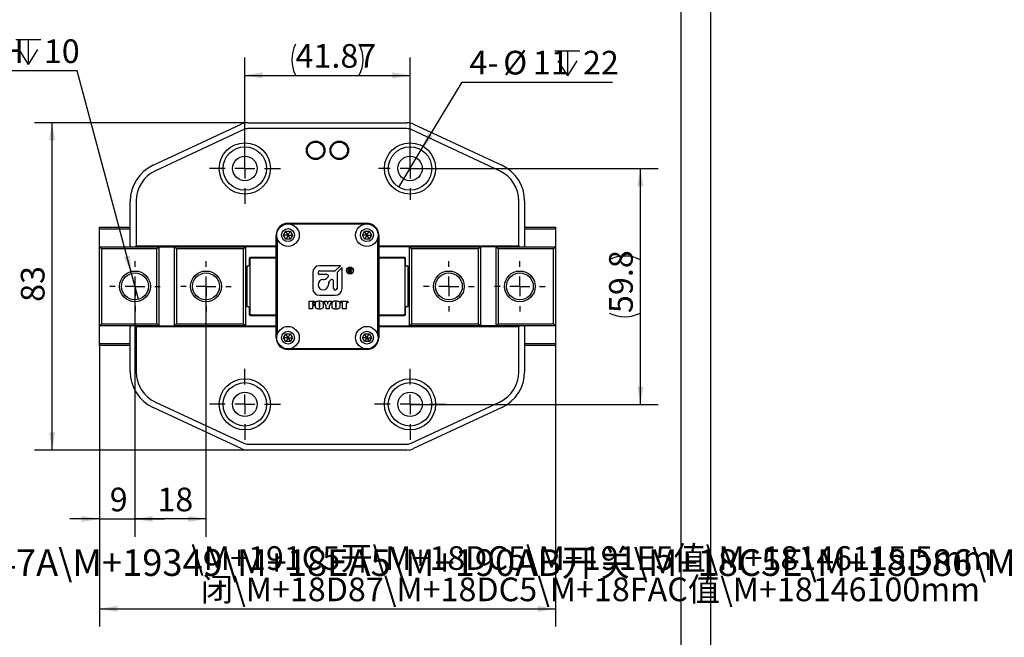
# Model space of a CAD drawing. Extents: x 0 to 707, y -1 to 746.
# Drawn here: x 303 to 470, y 77 to 181 of the extents above; entities that cross this region are included whole.
import ezdxf

# ---------------------------------------------------------------- set-up
doc = ezdxf.new("R2010")
doc.units = 0
doc.linetypes.add('SLD-实线', pattern=[0])
doc.layers.get('0').update_dxf_attribs({"linetype": 'CONTINUOUS'})
doc.layers.add('图框', color=179, linetype='SLD-实线')
doc.styles.add('SLDTEXTSTYLE0', font='锐字云字库细圆体GBK.TTF', dxfattribs={"bigfont": 'bigfont'})
doc.styles.add('SLDTEXTSTYLE1', font='锐字云字库细圆体GBK.TTF')
doc.dimstyles.new('SLDDIMSTYLE2', dxfattribs={"dimtxt": 4, "dimasz": 3, "dimexe": 0, "dimexo": 0.0625, "dimgap": 1, "dimtad": 2, "dimlfac": 1.5, "dimrnd": 1e-09, "dimzin": 12, "dimtxsty": 'SLDTEXTSTYLE1', "dimsah": 1, "dimcen": 0.09, "dimazin": 3, "dimtfac": 1, "dimtofl": 0, "dimtmove": 0, "dimatfit": 3, "dimtolj": 1, "dimtzin": 12})
doc.dimstyles.new('SLDDIMSTYLE3', dxfattribs={"dimtxt": 4, "dimasz": 3, "dimexe": 0, "dimexo": 0.0625, "dimgap": 1, "dimtad": 2, "dimlfac": 1.5, "dimrnd": 1e-09, "dimzin": 12, "dimtxsty": 'SLDTEXTSTYLE1', "dimsah": 1, "dimcen": 0.09, "dimazin": 3, "dimtfac": 1, "dimtmove": 0, "dimatfit": 3, "dimtolj": 1, "dimtzin": 12})
doc.dimstyles.new('SLDDIMSTYLE7', dxfattribs={"dimtxt": 4, "dimasz": 3, "dimexe": 0, "dimexo": 0.0625, "dimgap": 1, "dimtad": 0, "dimtih": 1, "dimtoh": 1, "dimlfac": 1.5, "dimrnd": 1e-09, "dimzin": 12, "dimtxsty": 'SLDTEXTSTYLE1', "dimblk1": 'NONE', "dimsah": 1, "dimcen": 0, "dimazin": 3, "dimtfac": 1, "dimtmove": 0, "dimatfit": 3, "dimtolj": 1, "dimtzin": 12})
doc.dimstyles.new('SLDDIMSTYLE9', dxfattribs={"dimtxt": 4, "dimasz": 3, "dimexe": 0, "dimexo": 0.0625, "dimgap": 1, "dimtad": 0, "dimtih": 1, "dimtoh": 1, "dimlfac": 1.5, "dimrnd": 1e-09, "dimzin": 12, "dimtxsty": 'SLDTEXTSTYLE1', "dimblk1": 'NONE', "dimsah": 1, "dimcen": 0, "dimazin": 3, "dimtfac": 1, "dimtmove": 0, "dimatfit": 3, "dimtolj": 1, "dimtzin": 12})

# ---------------------------------------------------------------- blocks, each defined once
blk = doc.blocks.new('_D_40')
at = {"layer": '图框'}
for p, q in [((393.71, 126.52), (393.71, 78.69)), ((316.66, 126.18), (316.66, 78.69)), ((316.66, 81.69), (393.71, 81.69))]:
    blk.add_line(p, q, dxfattribs=at)
for points in [[(316.66, 81.69), (319.66, 81.18), (319.66, 82.2)], [(393.71, 81.69), (390.71, 82.2), (390.71, 81.18)]]:
    blk.add_solid(points, dxfattribs=at)
at = {"layer": '图框', "char_height": 4, "attachment_point": 1, "style": 'SLDTEXTSTYLE0'}
for s, insert in [('\\M+191C5开\\M+18DC5\\M+191E5值\\M+18146115.5mm', (332.16, 92.27)), ('闭\\M+18D87\\M+18DC5\\M+18FAC值\\M+18146100mm', (333.79, 86.98))]:
    blk.add_mtext(s, dxfattribs=dict(at, insert=insert))
blk = doc.blocks.new('SW_SYMBOL_HOLE_DEPTH')
at = {"layer": '图框', "color": 0}
for p, q in [((0, 875), (800, 875)), ((400, 875), (400, 75)), ((100, 555), (400, 75)), ((700, 555), (400, 75))]:
    blk.add_line(p, q, dxfattribs=at)
blk = doc.blocks.new('_D_41')
at = {"layer": '图框'}
for p, q in [((371.04, 159.26), (377.94, 170.71)), ((377.94, 170.71), (403.38, 170.71)), ((367.25, 152.98), (371.04, 159.26))]:
    blk.add_line(p, q, dxfattribs=at)
blk.add_solid([(371.04, 159.26), (373.02, 161.56), (372.15, 162.09)], dxfattribs=at)
at = {"layer": '图框', "xscale": 0.005290909090909091, "yscale": 0.005290909090909091, "zscale": 0.005290909090909091}
blk.add_blockref('SW_SYMBOL_HOLE_DEPTH', (393.62, 171.36), dxfattribs=at)
at = {"layer": '图框', "char_height": 4, "attachment_point": 1, "style": 'SLDTEXTSTYLE1'}
for s, insert in [('4-', (379.19, 176)), ('%%c', (384.89, 176)), ('11', (389.91, 176)), ('22', (398.38, 176))]:
    blk.add_mtext(s, dxfattribs=dict(at, insert=insert))
blk = doc.blocks.new('_NONE')
blk = doc.blocks.new('_D_42')
at = {"layer": '图框'}
for p, q in [((341.75, 163.85), (305.66, 163.85)), ((308.66, 108.52), (308.66, 163.85)), ((341.75, 108.52), (305.66, 108.52))]:
    blk.add_line(p, q, dxfattribs=at)
for points in [[(308.66, 163.85), (308.16, 160.85), (309.17, 160.85)], [(308.66, 108.52), (309.17, 111.52), (308.16, 111.52)]]:
    blk.add_solid(points, dxfattribs=at)
at = {"layer": '图框', "insert": (303.37, 133.57), "char_height": 4, "attachment_point": 1, "rotation": 90, "style": 'SLDTEXTSTYLE1'}
blk.add_mtext('83', dxfattribs=at)
blk = doc.blocks.new('_D_43')
at = {"layer": '图框'}
for p, q in [((341.23, 156.12), (341.23, 174.85)), ((369.15, 156.12), (369.15, 174.85)), ((341.23, 171.85), (369.15, 171.85))]:
    blk.add_line(p, q, dxfattribs=at)
for centre, start, end in [((355.09, 174.5), 153.4349, 206.5651), ((355.29, 174.5), 333.4349, 26.5651)]:
    blk.add_arc(centre, 5.91, start, end, dxfattribs=at)
for points in [[(341.23, 171.85), (344.23, 171.34), (344.23, 172.36)], [(369.15, 171.85), (366.15, 172.36), (366.15, 171.34)]]:
    blk.add_solid(points, dxfattribs=at)
at = {"layer": '图框', "insert": (349.8, 177.14), "char_height": 4, "attachment_point": 1, "style": 'SLDTEXTSTYLE1'}
blk.add_mtext('41.87', dxfattribs=at)
blk = doc.blocks.new('_D_44')
at = {"layer": '图框'}
for p, q in [((369.15, 156.12), (411.08, 156.12)), ((408.08, 116.25), (408.08, 156.12)), ((369.15, 116.25), (411.08, 116.25))]:
    blk.add_line(p, q, dxfattribs=at)
for centre, start, end in [((405.44, 135.4), 63.4349, 116.5651), ((405.44, 136.97), 243.4349, 296.5651)]:
    blk.add_arc(centre, 5.91, start, end, dxfattribs=at)
for points in [[(408.08, 156.12), (407.57, 153.12), (408.59, 153.12)], [(408.08, 116.25), (408.59, 119.25), (407.57, 119.25)]]:
    blk.add_solid(points, dxfattribs=at)
at = {"layer": '图框', "insert": (402.79, 131.68), "char_height": 4, "attachment_point": 1, "rotation": 90, "style": 'SLDTEXTSTYLE1'}
blk.add_mtext('59.8', dxfattribs=at)
blk = doc.blocks.new('_D_45')
at = {"layer": '图框'}
for p, q in [((322.66, 136.18), (322.66, 93.88)), ((316.66, 126.18), (316.66, 93.88)), ((316.66, 96.88), (311.66, 96.88)), ((316.66, 96.88), (322.66, 96.88)), ((322.66, 96.88), (327.66, 96.88))]:
    blk.add_line(p, q, dxfattribs=at)
for points in [[(316.66, 96.88), (313.66, 97.39), (313.66, 96.37)], [(322.66, 96.88), (325.66, 96.37), (325.66, 97.39)]]:
    blk.add_solid(points, dxfattribs=at)
at = {"layer": '图框', "insert": (318.39, 102.17), "char_height": 4, "attachment_point": 1, "style": 'SLDTEXTSTYLE1'}
blk.add_mtext('9', dxfattribs=at)
blk = doc.blocks.new('_D_46')
at = {"layer": '图框'}
for p, q in [((322.66, 136.18), (322.66, 93.88)), ((334.66, 136.18), (334.66, 93.88)), ((334.66, 96.88), (322.66, 96.88))]:
    blk.add_line(p, q, dxfattribs=at)
for points in [[(322.66, 96.88), (325.66, 96.37), (325.66, 97.39)], [(334.66, 96.88), (331.66, 97.39), (331.66, 96.37)]]:
    blk.add_solid(points, dxfattribs=at)
at = {"layer": '图框', "insert": (326.44, 102.17), "char_height": 4, "attachment_point": 1, "style": 'SLDTEXTSTYLE1'}
blk.add_mtext('18', dxfattribs=at)
blk = doc.blocks.new('_D_47')
at = {"layer": '图框'}
for p, q in [((312.9, 172.64), (277.01, 172.64)), ((322.08, 138.37), (312.9, 172.64)), ((323.25, 134), (322.08, 138.37))]:
    blk.add_line(p, q, dxfattribs=at)
blk.add_solid([(322.08, 138.37), (321.79, 141.4), (320.81, 141.14)], dxfattribs=at)
at = {"layer": '图框', "xscale": 0.005290909090909091, "yscale": 0.005290909090909091, "zscale": 0.005290909090909091}
blk.add_blockref('SW_SYMBOL_HOLE_DEPTH', (302.5, 173.29), dxfattribs=at)
at = {"layer": '图框', "char_height": 4, "attachment_point": 1, "style": 'SLDTEXTSTYLE1'}
for s, insert in [('2*2-M8-6H', (277.01, 177.93)), ('10', (307.26, 177.93))]:
    blk.add_mtext(s, dxfattribs=dict(at, insert=insert))
blk = doc.blocks.new('SW_CENTERMARKSYMBOL_1')
at = {"layer": '图框', "color": 0}
for p, q in [((0, 3.33), (0, 6)), ((0, 0), (0, 1.67)), ((-3.33, 0), (-6, 0)), ((0, 0), (-1.67, 0)), ((0, 0), (0, -1.67)), ((0, 0), (1.67, 0)), ((3.33, 0), (6, 0)), ((0, -3.33), (0, -6))]:
    blk.add_line(p, q, dxfattribs=at)
blk = doc.blocks.new('SW_CENTERMARKSYMBOL_2')
at = {"layer": '图框', "color": 0}
for p, q in [((0, 3.33), (0, 5.33)), ((0, 0), (0, 1.67)), ((-3.33, 0), (-5.33, 0)), ((0, 0), (-1.67, 0)), ((0, 0), (0, -1.67)), ((0, 0), (1.67, 0)), ((3.33, 0), (5.33, 0)), ((0, -3.33), (0, -5.33))]:
    blk.add_line(p, q, dxfattribs=at)
blk = doc.blocks.new('SW_CENTERMARKSYMBOL_3')
at = {"layer": '图框', "color": 0}
for p, q in [((0, 3.33), (0, 6)), ((0, 0), (0, 1.67)), ((-3.33, 0), (-6, 0)), ((0, 0), (-1.67, 0)), ((0, 0), (0, -1.67)), ((0, 0), (1.67, 0)), ((3.33, 0), (6, 0)), ((0, -3.33), (0, -6))]:
    blk.add_line(p, q, dxfattribs=at)
blk = doc.blocks.new('SW_CENTERMARKSYMBOL_4')
at = {"layer": '图框', "color": 0}
for p, q in [((0, 3.33), (0, 6)), ((0, 0), (0, 1.67)), ((-3.33, 0), (-6, 0)), ((0, 0), (-1.67, 0)), ((0, 0), (0, -1.67)), ((0, 0), (1.67, 0)), ((3.33, 0), (6, 0)), ((0, -3.33), (0, -6))]:
    blk.add_line(p, q, dxfattribs=at)
blk = doc.blocks.new('SW_CENTERMARKSYMBOL_5')
at = {"layer": '图框', "color": 0}
for p, q in [((0, 3.33), (0, 4.27)), ((0, 0), (0, 1.67)), ((-3.33, 0), (-4.27, 0)), ((0, 0), (-1.67, 0)), ((0, 0), (0, -1.67)), ((0, 0), (1.67, 0)), ((3.33, 0), (4.27, 0)), ((0, -3.33), (0, -4.27))]:
    blk.add_line(p, q, dxfattribs=at)
blk = doc.blocks.new('SW_CENTERMARKSYMBOL_6')
at = {"layer": '图框', "color": 0}
for p, q in [((0, 3.33), (0, 4.27)), ((0, 0), (0, 1.67)), ((-3.33, 0), (-4.27, 0)), ((0, 0), (-1.67, 0)), ((0, 0), (0, -1.67)), ((0, 0), (1.67, 0)), ((3.33, 0), (4.27, 0)), ((0, -3.33), (0, -4.27))]:
    blk.add_line(p, q, dxfattribs=at)
blk = doc.blocks.new('SW_CENTERMARKSYMBOL_7')
at = {"layer": '图框', "color": 0}
for p, q in [((0, 3.33), (0, 4.27)), ((0, 0), (0, 1.67)), ((-3.33, 0), (-4.27, 0)), ((0, 0), (-1.67, 0)), ((0, 0), (0, -1.67)), ((0, 0), (1.67, 0)), ((3.33, 0), (4.27, 0)), ((0, -3.33), (0, -4.27))]:
    blk.add_line(p, q, dxfattribs=at)
blk = doc.blocks.new('SW_CENTERMARKSYMBOL_8')
at = {"layer": '图框', "color": 0}
for p, q in [((0, 3.33), (0, 4.27)), ((0, 0), (0, 1.67)), ((-3.33, 0), (-4.27, 0)), ((0, 0), (-1.67, 0)), ((0, 0), (0, -1.67)), ((0, 0), (1.67, 0)), ((3.33, 0), (4.27, 0)), ((0, -3.33), (0, -4.27))]:
    blk.add_line(p, q, dxfattribs=at)
blk = doc.blocks.new('SW_NOTE_3')
at = {"layer": '图框', "color": 0, "insert": (0.46, 5.91), "char_height": 4.5, "attachment_point": 1, "style": 'SLDTEXTSTYLE0'}
blk.add_mtext('\\M+1918A\\M+19543\\M+1947A\\M+19349\\M+18EA5\\M+190AB开关\\M+18C5E\\M+18D86\\M+18146D-M9P', dxfattribs=at)

msp = doc.modelspace()

# ---------------------------------------------------------------- linework, layer by layer
at = {"color": 7, "linetype": 'SLD-实线'}
for p, q in [((325.704365, 156.646414), (340.619919, 163.601652)), ((341.746901, 163.851498), (368.630072, 163.851498)), ((369.757054, 163.601652), (384.672608, 156.646414)), ((341.042537, 162.695344), (326.126983, 155.740107)), ((368.630072, 162.851498), (341.746901, 162.851498)), ((384.24999, 155.740107), (369.334436, 162.695344)), ((321.855153, 143.018164), (321.855153, 150.604363)), ((322.855153, 150.604363), (322.855153, 143.018164)), ((387.52182, 143.018164), (387.52182, 150.604363)), ((388.52182, 150.604363), (388.52182, 143.018164)), ((348.52182, 146.851498), (361.855153, 146.851498)), ((361.356265, 146.684831), (349.020707, 146.684831)), ((316.664159, 146.184831), (321.855153, 146.184831)), ((316.664159, 145.851498), (316.664159, 146.184831)), ((321.855153, 145.851498), (316.664159, 145.851498)), ((316.664159, 142.851498), (316.664159, 145.851498)), ((346.52182, 127.518164), (346.52182, 144.851498)), ((347.752019, 144.851498), (348.13692, 145.518164)), ((348.13692, 144.184831), (347.752019, 144.851498)), ((348.52182, 144.851498), (347.752019, 144.851498)), ((348.13692, 145.518164), (348.90672, 145.518164)), ((348.52182, 144.851498), (348.13692, 145.518164)), ((348.52182, 144.851498), (348.13692, 144.184831)), ((348.52182, 144.851498), (348.90672, 145.518164)), ((348.52182, 144.851498), (348.90672, 144.184831)), ((348.52182, 144.851498), (349.29162, 144.851498)), ((348.90672, 145.518164), (349.29162, 144.851498)), ((349.29162, 144.851498), (348.90672, 144.184831)), ((361.085353, 144.851498), (361.470253, 145.518164)), ((361.470253, 144.184831), (361.085353, 144.851498)), ((361.855153, 144.851498), (361.085353, 144.851498)), ((361.470253, 145.518164), (362.240053, 145.518164)), ((361.855153, 144.851498), (361.470253, 145.518164)), ((361.855153, 144.851498), (361.470253, 144.184831)), ((361.855153, 144.851498), (362.240053, 145.518164)), ((361.855153, 144.851498), (362.240053, 144.184831)), ((361.855153, 144.851498), (362.624953, 144.851498)), ((362.240053, 145.518164), (362.624953, 144.851498)), ((362.624953, 144.851498), (362.240053, 144.184831)), ((363.855153, 144.851498), (363.855153, 127.518164)), ((388.52182, 146.184831), (393.712814, 146.184831)), ((393.712814, 145.851498), (388.52182, 145.851498)), ((393.712814, 146.184831), (393.712814, 145.851498)), ((393.712814, 145.851498), (393.712814, 142.851498)), ((346.688486, 144.35261), (346.688486, 128.017052)), ((348.90672, 144.184831), (348.13692, 144.184831)), ((362.240053, 144.184831), (361.470253, 144.184831)), ((363.688486, 128.017052), (363.688486, 144.35261)), ((316.664159, 129.518164), (316.664159, 142.851498)), ((316.997493, 142.518164), (316.664159, 142.851498)), ((316.664159, 142.851498), (326.664159, 142.851498)), ((316.997493, 142.518164), (316.997493, 129.851498)), ((326.330826, 142.518164), (316.997493, 142.518164)), ((322.02182, 142.851498), (321.855153, 143.018164)), ((322.855153, 143.018164), (322.688486, 142.851498)), ((322.855153, 143.018164), (346.52182, 143.018164)), ((326.330826, 142.518164), (326.664159, 142.851498)), ((326.330826, 129.851498), (326.330826, 142.518164)), ((326.664159, 142.851498), (326.664159, 129.518164)), ((326.664159, 142.851498), (329.330826, 142.851498)), ((329.330826, 142.851498), (341.330826, 142.851498)), ((329.330826, 142.851498), (329.664159, 142.518164)), ((329.330826, 129.518164), (329.330826, 142.851498)), ((329.664159, 142.518164), (329.664159, 129.851498)), ((340.997493, 142.518164), (329.664159, 142.518164)), ((341.330826, 142.851498), (340.997493, 142.518164)), ((340.997493, 129.851498), (340.997493, 142.518164)), ((346.52182, 142.851498), (341.330826, 142.851498)), ((341.330826, 142.851498), (341.330826, 129.518164)), ((363.855153, 143.018164), (387.52182, 143.018164)), ((369.046147, 142.851498), (363.855153, 142.851498)), ((369.37948, 142.518164), (369.046147, 142.851498)), ((369.046147, 142.851498), (381.046147, 142.851498)), ((369.046147, 129.518164), (369.046147, 142.851498)), ((369.37948, 142.518164), (369.37948, 129.851498)), ((380.712814, 142.518164), (369.37948, 142.518164)), ((380.712814, 142.518164), (381.046147, 142.851498)), ((380.712814, 129.851498), (380.712814, 142.518164)), ((381.046147, 142.851498), (381.046147, 129.518164)), ((383.712814, 142.851498), (381.046147, 142.851498)), ((383.712814, 142.851498), (393.712814, 142.851498)), ((383.712814, 142.851498), (384.046147, 142.518164)), ((383.712814, 129.518164), (383.712814, 142.851498)), ((393.37948, 142.518164), (384.046147, 142.518164)), ((384.046147, 142.518164), (384.046147, 129.851498)), ((387.688486, 142.851498), (387.52182, 143.018164)), ((388.52182, 143.018164), (388.355153, 142.851498)), ((393.712814, 142.851498), (393.37948, 142.518164)), ((393.37948, 129.851498), (393.37948, 142.518164)), ((393.712814, 142.851498), (393.712814, 129.518164)), ((341.973238, 140.918164), (341.973238, 139.751498)), ((342.089939, 140.851498), (341.973238, 140.851498)), ((342.01393, 141.018164), (342.293402, 141.018164)), ((342.293402, 141.018164), (342.089939, 140.851498)), ((342.089939, 140.851498), (342.089939, 131.518164)), ((346.52182, 141.084831), (342.1767, 141.084831)), ((342.293402, 141.018164), (346.52182, 141.018164)), ((368.200273, 141.084831), (363.855153, 141.084831)), ((363.855153, 141.018164), (368.083571, 141.018164)), ((368.287034, 140.851498), (368.083571, 141.018164)), ((368.083571, 141.018164), (368.363042, 141.018164)), ((368.287034, 140.851498), (368.287034, 131.518164)), ((368.403735, 140.851498), (368.287034, 140.851498)), ((368.403735, 139.751498), (368.403735, 140.918164)), ((341.566313, 139.584831), (341.566313, 132.784831)), ((341.769776, 139.584831), (341.566313, 139.584831)), ((341.769776, 139.584831), (341.973238, 139.751498)), ((352.69879, 138.502302), (352.69879, 135.856243)), ((357.367056, 139.668969), (353.865457, 139.668969)), ((353.865457, 138.802302), (356.362318, 138.802302)), ((355.131178, 138.204969), (353.865457, 138.204969)), ((356.59802, 138.899933), (357.367056, 139.668969)), ((356.811516, 138.353104), (356.811516, 135.856243)), ((357.678183, 139.357842), (356.909147, 138.588806)), ((357.678183, 135.856243), (357.678183, 139.357842)), ((358.823668, 139.194389), (359.0186, 139.194389)), ((358.823668, 138.527722), (358.823668, 139.194389)), ((358.913337, 138.527722), (358.823668, 138.527722)), ((358.913337, 139.120315), (358.913337, 138.890295)), ((358.999107, 139.120315), (358.913337, 139.120315)), ((358.913337, 138.890295), (359.022499, 138.890295)), ((358.913337, 138.816221), (358.913337, 138.527722)), ((359.014701, 138.816221), (358.913337, 138.816221)), ((359.155052, 138.527722), (359.014701, 138.816221)), ((359.100471, 138.827917), (359.248619, 138.527722)), ((359.248619, 138.527722), (359.155052, 138.527722)), ((368.403735, 139.751498), (368.607197, 139.584831)), ((368.81066, 139.584831), (368.607197, 139.584831)), ((368.81066, 132.784831), (368.81066, 139.584831)), ((354.48085, 137.338302), (354.660748, 137.338302)), ((355.028397, 137.490587), (355.310311, 137.772502)), ((355.347516, 136.651534), (355.347516, 136.471635)), ((355.779049, 137.29843), (355.499801, 137.019182)), ((356.211516, 135.856243), (356.211516, 137.119297)), ((352.079505, 133.709155), (353.056249, 133.709155)), ((352.079505, 132.375821), (352.079505, 133.709155)), ((352.684156, 133.414581), (352.684156, 133.197527)), ((353.056249, 133.414581), (352.684156, 133.414581)), ((352.684156, 133.197527), (353.009737, 133.197527)), ((353.009737, 133.197527), (353.009737, 132.918457)), ((353.056249, 133.709155), (353.056249, 133.414581)), ((353.164776, 132.930569), (353.164776, 133.154407)), ((353.769427, 133.363951), (353.769427, 132.746461)), ((353.865457, 134.689576), (356.511516, 134.689576)), ((353.877954, 132.756151), (353.877954, 133.363951)), ((354.482606, 133.154407), (354.482606, 132.930569)), ((354.560125, 133.709155), (355.09404, 133.709155)), ((354.947722, 132.859106), (354.560125, 133.709155)), ((355.358575, 133.709155), (355.908962, 133.709155)), ((355.908962, 133.709155), (355.505861, 132.86274)), ((355.970978, 132.930569), (355.970978, 133.154407)), ((356.575629, 133.363951), (356.575629, 132.746461)), ((356.684156, 132.756151), (356.684156, 133.363951)), ((357.288807, 133.154407), (357.288807, 132.930569)), ((357.397334, 133.414581), (357.397334, 133.709155)), ((357.397334, 133.709155), (358.653148, 133.709155)), ((357.722916, 133.414581), (357.397334, 133.414581)), ((357.722916, 132.375821), (357.722916, 133.414581)), ((358.327567, 133.414581), (358.327567, 132.375821)), ((358.653148, 133.414581), (358.327567, 133.414581)), ((358.653148, 133.709155), (358.653148, 133.414581)), ((341.566313, 132.784831), (341.769776, 132.784831)), ((341.973238, 132.618164), (341.769776, 132.784831)), ((341.973238, 132.618164), (341.973238, 131.451498)), ((341.973238, 131.518164), (342.089939, 131.518164)), ((342.089939, 131.518164), (342.293402, 131.351498)), ((352.684156, 132.375821), (352.079505, 132.375821)), ((352.684156, 132.918457), (352.684156, 132.375821)), ((353.009737, 132.918457), (352.684156, 132.918457)), ((354.947722, 132.375821), (354.947722, 132.859106)), ((355.505861, 132.375821), (354.947722, 132.375821)), ((355.505861, 132.86274), (355.505861, 132.375821)), ((358.327567, 132.375821), (357.722916, 132.375821)), ((368.083571, 131.351498), (368.287034, 131.518164)), ((368.287034, 131.518164), (368.403735, 131.518164)), ((368.607197, 132.784831), (368.403735, 132.618164)), ((368.403735, 131.451498), (368.403735, 132.618164)), ((368.607197, 132.784831), (368.81066, 132.784831)), ((316.664159, 129.518164), (316.997493, 129.851498)), ((316.997493, 129.851498), (326.330826, 129.851498)), ((326.664159, 129.518164), (326.330826, 129.851498)), ((329.664159, 129.851498), (329.330826, 129.518164)), ((329.664159, 129.851498), (340.997493, 129.851498)), ((340.997493, 129.851498), (341.330826, 129.518164)), ((342.293402, 131.351498), (342.01393, 131.351498)), ((342.1767, 131.284831), (346.52182, 131.284831)), ((342.293402, 131.351498), (346.52182, 131.351498)), ((363.855153, 131.351498), (368.083571, 131.351498)), ((363.855153, 131.284831), (368.200273, 131.284831)), ((368.363042, 131.351498), (368.083571, 131.351498)), ((369.046147, 129.518164), (369.37948, 129.851498)), ((369.37948, 129.851498), (380.712814, 129.851498)), ((381.046147, 129.518164), (380.712814, 129.851498)), ((384.046147, 129.851498), (383.712814, 129.518164)), ((384.046147, 129.851498), (393.37948, 129.851498)), ((393.37948, 129.851498), (393.712814, 129.518164)), ((326.664159, 129.518164), (316.664159, 129.518164)), ((316.664159, 126.518164), (316.664159, 129.518164)), ((321.855153, 129.351498), (322.02182, 129.518164)), ((321.855153, 121.765299), (321.855153, 129.351498)), ((322.688486, 129.518164), (322.855153, 129.351498)), ((322.855153, 129.351498), (322.855153, 121.765299)), ((346.52182, 129.351498), (322.855153, 129.351498)), ((326.664159, 129.518164), (329.330826, 129.518164)), ((341.330826, 129.518164), (329.330826, 129.518164)), ((341.330826, 129.518164), (346.52182, 129.518164)), ((347.752019, 127.518164), (348.13692, 128.184831)), ((348.13692, 128.184831), (348.90672, 128.184831)), ((348.52182, 127.518164), (348.13692, 128.184831)), ((348.52182, 127.518164), (348.90672, 128.184831)), ((348.90672, 128.184831), (349.29162, 127.518164)), ((361.085353, 127.518164), (361.470253, 128.184831)), ((361.470253, 128.184831), (362.240053, 128.184831)), ((361.855153, 127.518164), (361.470253, 128.184831)), ((361.855153, 127.518164), (362.240053, 128.184831)), ((362.240053, 128.184831), (362.624953, 127.518164)), ((363.855153, 129.518164), (369.046147, 129.518164)), ((387.52182, 129.351498), (363.855153, 129.351498)), ((381.046147, 129.518164), (369.046147, 129.518164)), ((383.712814, 129.518164), (381.046147, 129.518164)), ((393.712814, 129.518164), (383.712814, 129.518164)), ((387.52182, 129.351498), (387.688486, 129.518164)), ((387.52182, 121.765299), (387.52182, 129.351498)), ((388.355153, 129.518164), (388.52182, 129.351498)), ((388.52182, 129.351498), (388.52182, 121.765299)), ((393.712814, 129.518164), (393.712814, 126.518164)), ((316.664159, 126.518164), (321.855153, 126.518164)), ((316.664159, 126.184831), (316.664159, 126.518164)), ((348.13692, 126.851498), (347.752019, 127.518164)), ((348.52182, 127.518164), (347.752019, 127.518164)), ((348.52182, 127.518164), (348.13692, 126.851498)), ((348.90672, 126.851498), (348.13692, 126.851498)), ((348.52182, 127.518164), (348.90672, 126.851498)), ((348.52182, 127.518164), (349.29162, 127.518164)), ((349.29162, 127.518164), (348.90672, 126.851498)), ((361.470253, 126.851498), (361.085353, 127.518164)), ((361.855153, 127.518164), (361.085353, 127.518164)), ((361.855153, 127.518164), (361.470253, 126.851498)), ((362.240053, 126.851498), (361.470253, 126.851498)), ((361.855153, 127.518164), (362.240053, 126.851498)), ((361.855153, 127.518164), (362.624953, 127.518164)), ((362.624953, 127.518164), (362.240053, 126.851498)), ((388.52182, 126.518164), (393.712814, 126.518164)), ((393.712814, 126.518164), (393.712814, 126.184831)), ((321.855153, 126.184831), (316.664159, 126.184831)), ((361.855153, 125.518164), (348.52182, 125.518164)), ((349.020707, 125.684831), (361.356265, 125.684831)), ((393.712814, 126.184831), (388.52182, 126.184831)), ((326.126983, 116.629555), (341.042537, 109.674318)), ((369.334436, 109.674318), (384.24999, 116.629555)), ((340.619919, 108.76801), (325.704365, 115.723247)), ((384.672608, 115.723247), (369.757054, 108.76801)), ((341.746901, 109.518164), (368.630072, 109.518164)), ((368.630072, 108.518164), (341.746901, 108.518164))]:
    msp.add_line(p, q, dxfattribs=at)
for centre, radius in [((341.23146, 156.117531), 4.333333), ((341.23146, 156.117531), 3.666667), ((353.188486, 159.184831), 1.566667), ((353.188486, 159.184831), 1.4), ((357.188486, 159.184831), 1.566667), ((357.188486, 159.184831), 1.4), ((369.145513, 156.117531), 4.333333), ((369.145513, 156.117531), 3.666667), ((341.23146, 156.117531), 2.066667), ((369.145513, 156.117531), 2.066667), ((348.52182, 144.851498), 1.9), ((361.855153, 144.851498), 1.9), ((348.52182, 144.851498), 1.1), ((361.855153, 144.851498), 1.1), ((322.664159, 136.184831), 2.6), ((322.664159, 136.184831), 2.266667), ((334.664159, 136.184831), 2.6), ((334.664159, 136.184831), 2.266667), ((359.009983, 138.853974), 0.6), ((359.009983, 138.853974), 0.5), ((375.712814, 136.184831), 2.6), ((375.712814, 136.184831), 2.266667), ((387.712814, 136.184831), 2.6), ((387.712814, 136.184831), 2.266667), ((348.52182, 127.518164), 1.9), ((348.52182, 127.518164), 1.1), ((361.855153, 127.518164), 1.9), ((361.855153, 127.518164), 1.1), ((341.23146, 116.252131), 4.333333), ((341.23146, 116.252131), 3.666667), ((369.145513, 116.252131), 4.333333), ((369.145513, 116.252131), 3.666667), ((341.23146, 116.252131), 2.066667), ((369.145513, 116.252131), 2.066667)]:
    msp.add_circle(centre, radius, dxfattribs=at)
for centre, radius, start, end in [((341.746901, 161.184831), 2.666667, 90, 115), ((368.630072, 161.184831), 2.666667, 65, 90), ((341.746901, 161.184831), 1.666667, 90, 115), ((368.630072, 161.184831), 1.666667, 65, 90), ((328.52182, 150.604363), 6.666667, 115, 180), ((381.855153, 150.604363), 6.666667, 0, 65), ((328.52182, 150.604363), 5.666667, 115, 180), ((381.855153, 150.604363), 5.666667, 0, 65), ((348.52182, 144.851498), 2, 90, 180), ((361.855153, 144.851498), 2, 0, 90), ((353.865457, 138.502302), 1.166667, 90, 180), ((353.865457, 138.503635), 0.298667, 90, 270), ((355.131178, 137.951635), 0.253333, 315, 90), ((356.362318, 139.135635), 0.333333, 270, 315), ((357.14485, 138.353104), 0.333333, 135, 180), ((354.48085, 136.471635), 0.866667, 90, 0), ((354.660748, 137.858235), 0.519933, 270, 315), ((355.86745, 136.651534), 0.519933, 135, 180), ((355.958183, 137.119297), 0.253333, 0, 135), ((353.865457, 135.856243), 1.166667, 180, 270), ((356.511516, 135.856243), 0.3, 180, 0), ((356.511516, 135.856243), 1.166667, 270, 0), ((348.52182, 127.518164), 2, 180, 270), ((361.855153, 127.518164), 2, 270, 0), ((328.52182, 121.765299), 6.666667, 180, 245), ((328.52182, 121.765299), 5.666667, 180, 245), ((381.855153, 121.765299), 5.666667, 295, 0), ((381.855153, 121.765299), 6.666667, 295, 0), ((341.746901, 111.184831), 2.666667, 245, 270), ((341.746901, 111.184831), 1.666667, 245, 270), ((368.630072, 111.184831), 1.666667, 270, 295), ((368.630072, 111.184831), 2.666667, 270, 295)]:
    msp.add_arc(centre, radius, start, end, dxfattribs=at)
for centre, major_axis, start_param, end_param in [((342.1767, 140.918164), (-0.203462, 0), 4.7123889804, 6.2831853072), ((368.200273, 140.918164), (0.203462, 0), 0, 1.5707963268), ((342.1767, 131.451498), (-0.203462, 0), 0, 1.5707963268), ((368.200273, 131.451498), (0.203462, 0), 4.7123889804, 6.2831853072)]:
    msp.add_ellipse(centre, major_axis=major_axis, ratio=0.8191520443, start_param=start_param, end_param=end_param, dxfattribs=at)
for points, knots in [([(359.139458, 139.003356), (359.138692, 139.016394), (359.137162, 139.042433), (359.11952, 139.078295), (359.091684, 139.102823), (359.059993, 139.114238), (359.029766, 139.119692), (359.009328, 139.120107), (358.999107, 139.120315)], [0, 0, 0, 0, 0.1867622869, 0.3729705537, 0.5590686286, 0.7059084531, 0.8529187875, 1, 1, 1, 1]), ([(359.0186, 139.194389), (359.03376, 139.193917), (359.064074, 139.192973), (359.108714, 139.183012), (359.15057, 139.164925), (359.188347, 139.137358), (359.21431, 139.097281), (359.227366, 139.050988), (359.228539, 139.019239), (359.229126, 139.003356)], [0, 0, 0, 0, 0.14019338, 0.2803380665, 0.4203592661, 0.5602266467, 0.7065509614, 0.853190534, 1, 1, 1, 1]), ([(359.022499, 138.890295), (359.034058, 138.890961), (359.057176, 138.892292), (359.089759, 138.90477), (359.116747, 138.923458), (359.13175, 138.949663), (359.138558, 138.976163), (359.139158, 138.994288), (359.139458, 139.003356)], [0, 0, 0, 0, 0.186841892, 0.3736788907, 0.5598987476, 0.7063486434, 0.8530792743, 1, 1, 1, 1]), ([(359.229126, 139.003356), (359.228509, 138.988644), (359.227274, 138.959243), (359.215044, 138.916259), (359.191709, 138.88182), (359.163381, 138.856641), (359.133873, 138.837746), (359.111603, 138.831193), (359.100471, 138.827917)], [0, 0, 0, 0, 0.1867669416, 0.3732672832, 0.5595520191, 0.706388237, 0.8532355233, 1, 1, 1, 1]), ([(353.164776, 133.154407), (353.164855, 133.176169), (353.165013, 133.219694), (353.166573, 133.284962), (353.169847, 133.350193), (353.175344, 133.415131), (353.188191, 133.479294), (353.22025, 133.536205), (353.263316, 133.583979), (353.313584, 133.624143), (353.377261, 133.660709), (353.453879, 133.691841), (353.542648, 133.714949), (353.632977, 133.730625), (353.724338, 133.7386), (353.785405, 133.739642), (353.815939, 133.740162)], [0, 0, 0, 0, 0.0627564833, 0.1255127, 0.1882671678, 0.2510152514, 0.313630071, 0.3751144121, 0.43667258, 0.4982522258, 0.5598533752, 0.6478349744, 0.7358555894, 0.8239022228, 0.9119490597, 1, 1, 1, 1]), ([(353.818361, 133.4921), (353.811932, 133.491527), (353.799088, 133.490381), (353.78105, 133.479908), (353.775313, 133.460449), (353.771469, 133.43518), (353.769922, 133.402707), (353.769592, 133.37687), (353.769427, 133.363951)], [0, 0, 0, 0, 0.1249553009, 0.2496018974, 0.3738052165, 0.4989997361, 0.7494846889, 1, 1, 1, 1]), ([(353.815939, 133.740162), (353.844012, 133.739791), (353.900156, 133.739047), (353.984131, 133.731936), (354.067487, 133.719582), (354.149616, 133.700696), (354.229854, 133.67472), (354.305876, 133.637913), (354.369725, 133.592056), (354.420013, 133.540131), (354.45624, 133.483737), (354.471352, 133.418576), (354.477115, 133.352798), (354.480849, 133.286714), (354.482336, 133.220567), (354.482516, 133.17646), (354.482606, 133.154407)], [0, 0, 0, 0, 0.0800504843, 0.1600993923, 0.2401475535, 0.3201876776, 0.4002009767, 0.480190861, 0.5601350605, 0.6229546939, 0.6857049676, 0.7484235854, 0.8113114484, 0.8742080191, 0.9371042013, 1, 1, 1, 1]), ([(353.877954, 133.363951), (353.877874, 133.377604), (353.877712, 133.404903), (353.874826, 133.438844), (353.870611, 133.465886), (353.858682, 133.483795), (353.838769, 133.491326), (353.825171, 133.491842), (353.818361, 133.4921)], [0, 0, 0, 0, 0.2506075264, 0.5011114899, 0.626260273, 0.749983707, 0.8747949179, 1, 1, 1, 1]), ([(355.09404, 133.709155), (355.12316, 133.6117), (355.159907, 133.488722), (355.197745, 133.338487), (355.215639, 133.260555), (355.222429, 133.207711), (355.225823, 133.181296)], [0, 0, 0, 0, 0.5600456393, 0.7067285554, 0.8534020149, 1, 1, 1, 1]), ([(355.225823, 133.181296), (355.234842, 133.231339), (355.252881, 133.331432), (355.297711, 133.507507), (355.335489, 133.632668), (355.358575, 133.709155)], [0, 0, 0, 0, 0.2799739636, 0.5599859728, 1, 1, 1, 1]), ([(355.970978, 133.154407), (355.971057, 133.176169), (355.971214, 133.219694), (355.972774, 133.284962), (355.976048, 133.350193), (355.981546, 133.415131), (355.994392, 133.479294), (356.026451, 133.536205), (356.069517, 133.583979), (356.119786, 133.624143), (356.183463, 133.660709), (356.260081, 133.691841), (356.34885, 133.714949), (356.439179, 133.730625), (356.53054, 133.7386), (356.591606, 133.739642), (356.622141, 133.740162)], [0, 0, 0, 0, 0.06275648334, 0.12551270001, 0.18826716784, 0.25101525144, 0.31363007096, 0.37511441205, 0.43667258002, 0.49825222582, 0.55985337515, 0.64783497444, 0.73585558945, 0.82390222279, 0.91194905969, 1, 1, 1, 1]), ([(356.624563, 133.4921), (356.618133, 133.491527), (356.60529, 133.490381), (356.587251, 133.479908), (356.581514, 133.460449), (356.577671, 133.43518), (356.576124, 133.402707), (356.575794, 133.37687), (356.575629, 133.363951)], [0, 0, 0, 0, 0.1249553009, 0.2496018974, 0.3738052165, 0.4989997361, 0.7494846889, 1, 1, 1, 1]), ([(356.622141, 133.740162), (356.650213, 133.739791), (356.706358, 133.739047), (356.790333, 133.731936), (356.873689, 133.719582), (356.955818, 133.700696), (357.036055, 133.67472), (357.112077, 133.637913), (357.175927, 133.592056), (357.226215, 133.540131), (357.262442, 133.483737), (357.277554, 133.418576), (357.283316, 133.352798), (357.287051, 133.286714), (357.288538, 133.220567), (357.288717, 133.17646), (357.288807, 133.154407)], [0, 0, 0, 0, 0.0800504843, 0.1600993923, 0.2401475535, 0.3201876776, 0.4002009767, 0.480190861, 0.5601350605, 0.6229546939, 0.6857049676, 0.7484235854, 0.8113114484, 0.8742080191, 0.9371042013, 1, 1, 1, 1]), ([(356.684156, 133.363951), (356.684075, 133.377604), (356.683914, 133.404903), (356.681027, 133.438844), (356.676813, 133.465886), (356.664883, 133.483795), (356.64497, 133.491326), (356.631373, 133.491842), (356.624563, 133.4921)], [0, 0, 0, 0, 0.2506075264, 0.5011114899, 0.626260273, 0.749983707, 0.8747949179, 1, 1, 1, 1]), ([(353.815939, 132.344814), (353.788171, 132.345205), (353.732635, 132.345988), (353.649565, 132.352963), (353.567107, 132.365097), (353.48582, 132.383669), (353.406788, 132.410436), (353.332069, 132.447843), (353.269829, 132.49448), (353.221317, 132.54707), (353.187869, 132.604385), (353.175377, 132.669243), (353.169815, 132.734301), (353.166383, 132.799694), (353.165039, 132.865124), (353.164864, 132.908755), (353.164776, 132.930569)], [0, 0, 0, 0, 0.08005103573, 0.16010063123, 0.24014994039, 0.32018653743, 0.40019445162, 0.48018138352, 0.56012663192, 0.622931921, 0.68566616424, 0.74841878911, 0.8113085744, 0.87420610555, 0.93710357213, 1, 1, 1, 1]), ([(353.769427, 132.746461), (353.769352, 132.716729), (353.769259, 132.679563), (353.773824, 132.635499), (353.77601, 132.616781), (353.783676, 132.603731), (353.795985, 132.594739), (353.80724, 132.59362), (353.814728, 132.592876)], [0, 0, 0, 0, 0.5006233316, 0.6257794631, 0.7507378796, 0.8132485983, 0.8757632024, 1, 1, 1, 1]), ([(353.814728, 132.592876), (353.823068, 132.593217), (353.839699, 132.593897), (353.860618, 132.60526), (353.869306, 132.623226), (353.872517, 132.639582), (353.87755, 132.683796), (353.877768, 132.722757), (353.877954, 132.756151)], [0, 0, 0, 0, 0.1249536725, 0.2491491191, 0.3322977642, 0.4157544453, 0.4992419035, 1, 1, 1, 1]), ([(354.482606, 132.930569), (354.482549, 132.912228), (354.482436, 132.875545), (354.481287, 132.820532), (354.479164, 132.765541), (354.475216, 132.710664), (354.469611, 132.655931), (354.454062, 132.599276), (354.42123, 132.546412), (354.376557, 132.499165), (354.324847, 132.459711), (354.260149, 132.423248), (354.182091, 132.393258), (354.092434, 132.369548), (354.000897, 132.354789), (353.908585, 132.346182), (353.846822, 132.34527), (353.815939, 132.344814)], [0, 0, 0, 0, 0.0522987376, 0.1045975161, 0.1568955805, 0.2091923039, 0.2614812419, 0.3136507226, 0.37514237, 0.4366971314, 0.4982817991, 0.5598846958, 0.6478731038, 0.7358910554, 0.823921747, 0.9119581104, 1, 1, 1, 1]), ([(356.622141, 132.344814), (356.594372, 132.345205), (356.538837, 132.345988), (356.455766, 132.352963), (356.373308, 132.365097), (356.292021, 132.383669), (356.212989, 132.410436), (356.138271, 132.447843), (356.076031, 132.49448), (356.027519, 132.54707), (355.994071, 132.604385), (355.981578, 132.669243), (355.976016, 132.734301), (355.972584, 132.799694), (355.971241, 132.865124), (355.971065, 132.908755), (355.970978, 132.930569)], [0, 0, 0, 0, 0.08005103573, 0.16010063123, 0.24014994039, 0.32018653743, 0.40019445162, 0.48018138352, 0.56012663192, 0.622931921, 0.68566616424, 0.74841878911, 0.8113085744, 0.87420610555, 0.93710357213, 1, 1, 1, 1]), ([(356.575629, 132.746461), (356.575554, 132.716729), (356.575461, 132.679563), (356.580025, 132.635499), (356.582212, 132.616781), (356.589878, 132.603731), (356.602186, 132.594739), (356.613442, 132.59362), (356.620929, 132.592876)], [0, 0, 0, 0, 0.5006233316, 0.6257794631, 0.7507378796, 0.8132485983, 0.8757632024, 1, 1, 1, 1]), ([(356.620929, 132.592876), (356.62927, 132.593217), (356.645901, 132.593897), (356.666819, 132.60526), (356.675507, 132.623226), (356.678719, 132.639582), (356.683752, 132.683796), (356.68397, 132.722757), (356.684156, 132.756151)], [0, 0, 0, 0, 0.1249536725, 0.2491491191, 0.3322977642, 0.4157544453, 0.4992419035, 1, 1, 1, 1]), ([(357.288807, 132.930569), (357.288751, 132.912228), (357.288638, 132.875545), (357.287489, 132.820532), (357.285366, 132.765541), (357.281418, 132.710664), (357.275813, 132.655931), (357.260264, 132.599276), (357.227431, 132.546412), (357.182759, 132.499165), (357.131048, 132.459711), (357.06635, 132.423248), (356.988293, 132.393258), (356.898636, 132.369548), (356.807098, 132.354789), (356.714787, 132.346182), (356.653023, 132.34527), (356.622141, 132.344814)], [0, 0, 0, 0, 0.05229873755, 0.10459751614, 0.15689558046, 0.20919230391, 0.26148124189, 0.31365072258, 0.37514237001, 0.43669713139, 0.49828179906, 0.55988469576, 0.64787310377, 0.73589105535, 0.82392174696, 0.9119581104, 1, 1, 1, 1])]:
    msp.add_open_spline(points, degree=3, knots=knots, dxfattribs=at)
at = {"layer": '图框', "color": 7}
for p, q in [((420, 0), (420, 297.000003)), ((415.000005, 4.984686), (415.000005, 291.984689))]:
    msp.add_line(p, q, dxfattribs=at)

# ---------------------------------------------------------------- block references
at = {"layer": '图框'}
for name, p in [('SW_CENTERMARKSYMBOL_1', (341.23146, 156.117531)), ('SW_CENTERMARKSYMBOL_2', (369.145513, 156.117531)), ('SW_CENTERMARKSYMBOL_6', (322.664159, 136.184831)), ('SW_CENTERMARKSYMBOL_5', (334.664159, 136.184831)), ('SW_CENTERMARKSYMBOL_7', (375.712814, 136.184831)), ('SW_CENTERMARKSYMBOL_8', (387.712814, 136.184831)), ('SW_CENTERMARKSYMBOL_4', (341.23146, 116.252131)), ('SW_CENTERMARKSYMBOL_3', (369.145513, 116.252131)), ('SW_NOTE_3', (225.068627, 85.843137))]:
    msp.add_blockref(name, p, dxfattribs=at)

# ---------------------------------------------------------------- dimensions: what is measured, and where the dimension line sits
dim = msp.add_diameter_dim_2p(p1=(323.250816, 133.995399), p2=(322.077503, 138.374263), text='2*2-M8-6H{\\fGDT;x}10', dimstyle='SLDDIMSTYLE9', override={"dimpost": '<>'}, dxfattribs=at)
dim.commit()
dim.dimension.update_dxf_attribs({"geometry": '_D_47', "text_midpoint": (294.329002, 175.393405), "dimtype": 163})
for base, p1, p2, text, picture, middle in [((369.145513, 171.851581), (341.23146, 156.117531), (369.145513, 156.117531), '(<>)', '_D_43', (355.188486, 171.851581)), ((393.712814, 81.688743), (316.664159, 126.184831), (393.712814, 126.518164), '打开最大值：115.5mm\\P闭合最小值：100mm', '_D_40', (355.188486, 81.688743))]:
    dim = msp.add_linear_dim(base=base, p1=p1, p2=p2, text=text, dimstyle='SLDDIMSTYLE2', dxfattribs=at)
    dim.commit()
    dim.dimension.update_dxf_attribs({"geometry": picture, "text_midpoint": middle, "dimtype": 160})
dim = msp.add_diameter_dim_2p(p1=(367.252468, 152.977336), p2=(371.038558, 159.257725), text='4-<>{\\fGDT;x}22', dimstyle='SLDDIMSTYLE7', dxfattribs=at)
dim.commit()
dim.dimension.update_dxf_attribs({"geometry": '_D_41', "text_midpoint": (391.289003, 174.106962), "dimtype": 163})
dim = msp.add_linear_dim(base=(308.664159, 163.851498), p1=(341.746901, 108.518164), p2=(341.746901, 163.851498), angle=90, dimstyle='SLDDIMSTYLE2', dxfattribs=at)
dim.commit()
dim.dimension.update_dxf_attribs({"geometry": '_D_42', "text_midpoint": (308.664159, 136.184831), "dimtype": 160})
dim = msp.add_linear_dim(base=(408.080704, 156.117531), p1=(369.145513, 116.252131), p2=(369.145513, 156.117531), angle=90, text='(<>)', dimstyle='SLDDIMSTYLE2', dxfattribs=at)
dim.commit()
dim.dimension.update_dxf_attribs({"geometry": '_D_44', "text_midpoint": (408.080704, 136.184831), "dimtype": 160})
for p1, dimstyle, picture, middle in [((316.664159, 126.184831), 'SLDDIMSTYLE3', '_D_45', (319.664159, 96.880606)), ((334.664159, 136.184831), 'SLDDIMSTYLE2', '_D_46', (328.664159, 96.880606))]:
    dim = msp.add_linear_dim(base=(322.664159, 96.880606), p1=p1, p2=(322.664159, 136.184831), dimstyle=dimstyle, dxfattribs=at)
    dim.commit()
    dim.dimension.update_dxf_attribs({"geometry": picture, "text_midpoint": middle, "dimtype": 160})

doc.saveas('drawing.dxf')
